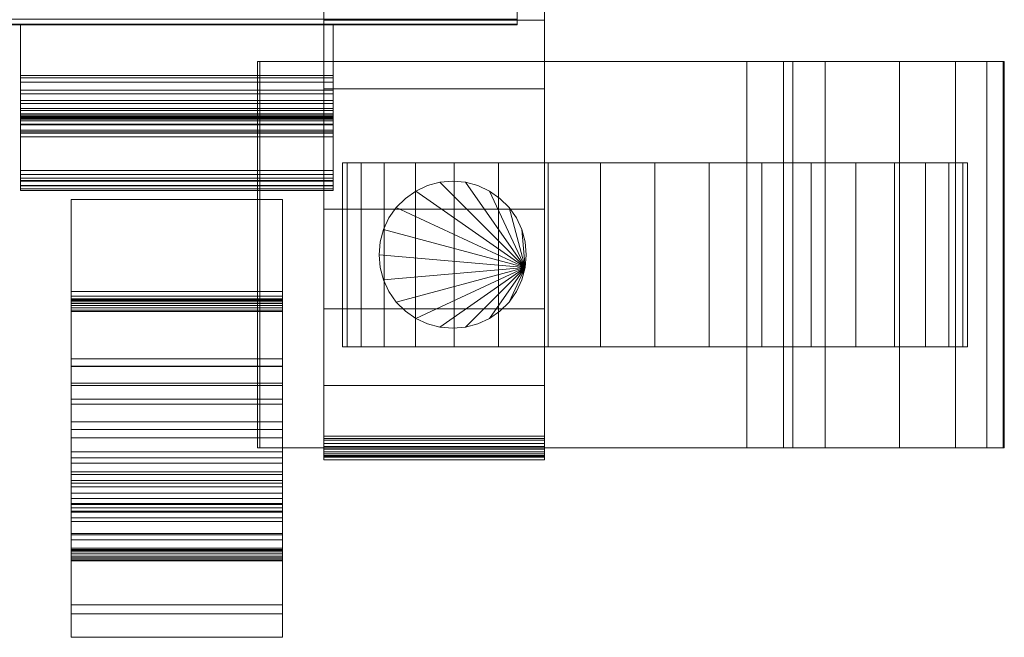
# Model space of a CAD drawing. Units: millimetres. Extents: x 0 to 3007, y -130 to 130.
# Drawn here: x 61 to 168, y -130 to -62 of the extents above; entities that cross this region are included whole.
import ezdxf

# ---------------------------------------------------------------- set-up
doc = ezdxf.new("R2010")
doc.units = ezdxf.units.MM
doc.header["$LTSCALE"] = 5.08
doc.layers.add('ﾚｲｵｽ4型005', color=7, linetype='Continuous')

# ---------------------------------------------------------------- blocks, each defined once
blk = doc.blocks.new('U___4型005_dxf')
at = {"color": 250, "linetype": 'Continuous', "lineweight": 15}
for points in [[(94, -110, 90.525), (94, 62.5, 119), (94, 110, 119.3)], [(94, -110, 90.525), (94, 110, 119.3), (94, 110, 90.525)], [(94, -109.939, 90.18), (94, -110, 90.525), (94, 110, 90.525)], [(94, -109.939, 90.18), (94, 110, 90.525), (94, 109.939, 90.18)], [(94, -109.82, 89.852), (94, -109.939, 90.18), (94, 109.939, 90.18)], [(94, -109.82, 89.852), (94, 109.939, 90.18), (94, 109.82, 89.852)], [(94, -109.645, 89.548), (94, -109.82, 89.852), (94, 109.82, 89.852)], [(94, -109.645, 89.548), (94, 109.82, 89.852), (94, 109.645, 89.548)], [(94, -109.42, 89.28), (94, -109.645, 89.548), (94, 109.645, 89.548)], [(94, -109.42, 89.28), (94, 109.645, 89.548), (94, 109.42, 89.28)], [(94, -109.152, 89.055), (94, -109.42, 89.28), (94, 109.42, 89.28)], [(94, -109.152, 89.055), (94, 109.42, 89.28), (94, 109.152, 89.055)], [(118, 110, 90.525), (118, 62.5, 119), (118, -62.5, 119)], [(118, 110, 90.525), (118, -62.5, 119), (118, -110, 119.3)], [(118, 110, 90.525), (118, -110, 119.3), (118, -110, 90.525)], [(118, 109.939, 90.18), (118, 110, 90.525), (118, -110, 90.525)], [(118, 109.939, 90.18), (118, -110, 90.525), (118, -109.939, 90.18)], [(118, 109.82, 89.852), (118, 109.939, 90.18), (118, -109.939, 90.18)], [(118, 109.82, 89.852), (118, -109.939, 90.18), (118, -109.82, 89.852)], [(118, 109.645, 89.548), (118, 109.82, 89.852), (118, -109.82, 89.852)], [(118, 109.645, 89.548), (118, -109.82, 89.852), (118, -109.645, 89.548)], [(118, 109.42, 89.28), (118, 109.645, 89.548), (118, -109.645, 89.548)], [(118, 109.42, 89.28), (118, -109.645, 89.548), (118, -109.42, 89.28)], [(118, 109.152, 89.055), (118, 109.42, 89.28), (118, -109.42, 89.28)], [(94, -108.848, 88.88), (94, -109.152, 89.055), (94, 109.152, 89.055)], [(94, -108.848, 88.88), (94, 109.152, 89.055), (94, 108.848, 88.88)], [(94, -108.52, 88.761), (94, -108.848, 88.88), (94, 108.848, 88.88)], [(94, -108.52, 88.761), (94, 108.848, 88.88), (94, 108.52, 88.761)], [(94, -108.175, 88.7), (94, -108.52, 88.761), (94, 108.52, 88.761)], [(94, -108.175, 88.7), (94, 108.52, 88.761), (94, 108.175, 88.7)], [(118, 109.152, 89.055), (118, -109.42, 89.28), (118, -109.152, 89.055)], [(118, 108.848, 88.88), (118, 109.152, 89.055), (118, -109.152, 89.055)], [(118, 108.848, 88.88), (118, -109.152, 89.055), (118, -108.848, 88.88)], [(118, 108.52, 88.761), (118, 108.848, 88.88), (118, -108.848, 88.88)], [(118, 108.52, 88.761), (118, -108.848, 88.88), (118, -108.52, 88.761)], [(118, 108.175, 88.7), (118, 108.52, 88.761), (118, -108.52, 88.761)], [(118, 108.175, 88.7), (118, -108.52, 88.761), (118, -108.175, 88.7)], [(94, -108, 88.7), (94, 108, 88.7), (118, 108, 88.7), (118, -108, 88.7)], [(55, -63, 1110), (55, 63, 1110), (115, 63, 1110), (115, -63, 1110)], [(55, -63, 130), (115, -63, 130), (115, 63, 130), (55, 63, 130)], [(94, 62.5, 119), (94, -62.5, 119), (118, -62.5, 119), (118, 62.5, 119)], [(94, -110, 90.525), (94, -62.5, 119), (94, 62.5, 119)], [(115, 63, 1124.102), (115, 62.575, 1126.515), (115, -62.927, 1124.762)], [(115, 63, 1124.102), (115, -62.927, 1124.762), (115, -63, 1122.877)], [(115, 63, 1110), (115, 63, 1124.102), (115, -63, 1122.877)], [(115, 63, 1110), (115, -63, 1122.877), (115, -63, 1110)], [(115, 63, 130), (115, -63, 130), (115, -63, 117.123)], [(115, 63, 115.898), (115, 63, 130), (115, -63, 117.123)], [(115, 63, 115.898), (115, -63, 117.123), (115, -62.927, 115.238)], [(115, 62.575, 113.485), (115, 63, 115.898), (115, -62.927, 115.238)], [(115, 62.575, 1126.515), (115, -62.388, 1127.152), (115, -62.927, 1124.762)], [(115, 62.575, 113.485), (115, -62.927, 115.238), (115, -62.388, 112.848)], [(115, -63, 130), (55, -63, 130), (55, -30, 130), (115, -30, 130)], [(55, -63, 1110), (115, -63, 1110), (115, -30, 1110), (55, -30, 1110)], [(115, -63, 130), (115, -30, 130), (115, -30, 1110), (115, -63, 1110)], [(55, -62.388, 1127.152), (55, -62.927, 1124.762), (115, -62.927, 1124.762), (115, -62.388, 1127.152)], [(55, -62.388, 112.848), (115, -62.388, 112.848), (115, -62.927, 115.238), (55, -62.927, 115.238)], [(55, -62.927, 1124.762), (55, -63, 1122.877), (115, -63, 1122.877), (115, -62.927, 1124.762)], [(55, -62.927, 115.238), (115, -62.927, 115.238), (115, -63, 117.123), (55, -63, 117.123)], [(55, -63, 1122.877), (55, -63, 1110), (115, -63, 1110), (115, -63, 1122.877)], [(55, -63, 117.123), (115, -63, 117.123), (115, -63, 130), (55, -63, 130)], [(55, -63, 130), (115, -63, 130), (115, -63, 1110), (55, -63, 1110)], [(95, -68.5, 947), (95, -63, 947), (61, -63, 947), (61, -68.5, 947)], [(95, -63, 947), (95, -63, 807), (61, -63, 807), (61, -63, 947)], [(95, -63, 807), (95, -68.5, 807), (61, -68.5, 807), (61, -63, 807)], [(61, -68.758, 946.871), (61, -68.5, 947), (61, -63, 947)], [(61, -70.098, 945.746), (61, -68.758, 946.871), (61, -63, 947)], [(61, -71.223, 944.406), (61, -70.098, 945.746), (61, -63, 947)], [(61, -72.098, 942.891), (61, -71.223, 944.406), (61, -63, 947)], [(61, -72.696, 941.246), (61, -72.098, 942.891), (61, -63, 947)], [(61, -73, 939.523), (61, -72.696, 941.246), (61, -63, 947)], [(61, -73, 924.597), (61, -73, 939.523), (61, -63, 947)], [(61, -73.152, 923.735), (61, -73, 924.597), (61, -63, 947)], [(61, -73.451, 922.913), (61, -73.152, 923.735), (61, -63, 947)], [(61, -81, 841.105), (61, -73.451, 922.913), (61, -63, 947)], [(61, -81.011, 840.72), (61, -81, 841.105), (61, -63, 947)], [(61, -80.853, 839.682), (61, -81.011, 840.72), (61, -63, 947)], [(61, -80.517, 838.688), (61, -80.853, 839.682), (61, -63, 947)], [(61, -80.013, 837.766), (61, -80.517, 838.688), (61, -63, 947)], [(61, -79.685, 837.357), (61, -80.013, 837.766), (61, -63, 947)], [(61, -74.645, 831.056), (61, -79.685, 837.357), (61, -63, 947)], [(61, -73.806, 829.521), (61, -74.645, 831.056), (61, -63, 947)], [(61, -73.246, 827.863), (61, -73.806, 829.521), (61, -63, 947)], [(61, -72.982, 826.133), (61, -73.246, 827.863), (61, -63, 947)], [(61, -73, 825.492), (61, -72.982, 826.133), (61, -63, 947)], [(61, -73, 815.352), (61, -73, 825.492), (61, -63, 947)], [(61, -72.832, 813.328), (61, -73, 815.352), (61, -63, 947)], [(61, -72.331, 811.651), (61, -72.832, 813.328), (61, -63, 947)], [(61, -71.547, 810.087), (61, -72.331, 811.651), (61, -63, 947)], [(61, -70.503, 808.683), (61, -71.547, 810.087), (61, -63, 947)], [(61, -69.231, 807.481), (61, -70.503, 808.683), (61, -63, 947)], [(61, -68.5, 807), (61, -69.231, 807.481), (61, -63, 807)], [(61, -63, 807), (61, -69.231, 807.481), (61, -63, 947)], [(94, -62.5, 119), (94, -62.5, 201), (118, -62.5, 201), (118, -62.5, 119)], [(94, -62.5, 201), (94, -69.951, 196.414), (118, -69.951, 196.414), (118, -62.5, 201)], [(94, -83.033, 184.794), (94, -69.951, 196.414), (94, -62.5, 201)], [(94, -93.899, 171.079), (94, -83.033, 184.794), (94, -62.5, 201)], [(94, -102.218, 155.686), (94, -93.899, 171.079), (94, -62.5, 201)], [(94, -107.738, 139.082), (94, -102.218, 155.686), (94, -62.5, 201)], [(94, -110.291, 121.771), (94, -107.738, 139.082), (94, -62.5, 201)], [(94, -109.946, 121.108), (94, -110.291, 121.771), (94, -62.5, 201)], [(94, -110, 119.3), (94, -109.946, 121.108), (94, -62.5, 201)], [(94, -110, 119.3), (94, -62.5, 201), (94, -62.5, 119)], [(94, -110, 90.525), (94, -110, 119.3), (94, -62.5, 119)], [(95, -63, 947), (95, -68.5, 947), (95, -68.758, 946.871)], [(95, -63, 947), (95, -68.758, 946.871), (95, -70.098, 945.746)], [(95, -63, 947), (95, -70.098, 945.746), (95, -71.223, 944.406)], [(95, -63, 947), (95, -71.223, 944.406), (95, -72.098, 942.891)], [(95, -63, 947), (95, -72.098, 942.891), (95, -72.696, 941.246)], [(95, -63, 947), (95, -72.696, 941.246), (95, -73, 939.523)], [(95, -63, 947), (95, -73, 939.523), (95, -73, 924.597)], [(95, -63, 947), (95, -73, 924.597), (95, -73.152, 923.735)], [(95, -63, 947), (95, -73.152, 923.735), (95, -73.451, 922.913)], [(95, -63, 947), (95, -73.451, 922.913), (95, -81, 841.105)], [(95, -63, 947), (95, -81, 841.105), (95, -81.011, 840.72)], [(95, -63, 947), (95, -81.011, 840.72), (95, -80.853, 839.682)], [(95, -63, 947), (95, -80.853, 839.682), (95, -80.517, 838.688)], [(95, -63, 947), (95, -80.517, 838.688), (95, -80.013, 837.766)], [(95, -63, 947), (95, -80.013, 837.766), (95, -79.685, 837.357)], [(95, -63, 947), (95, -79.685, 837.357), (95, -74.645, 831.056)], [(95, -63, 947), (95, -74.645, 831.056), (95, -73.806, 829.521)], [(95, -63, 947), (95, -73.806, 829.521), (95, -73.246, 827.863)], [(95, -63, 947), (95, -73.246, 827.863), (95, -72.982, 826.133)], [(95, -63, 947), (95, -72.982, 826.133), (95, -73, 825.492)], [(95, -63, 947), (95, -73, 825.492), (95, -73, 815.352)], [(95, -63, 947), (95, -73, 815.352), (95, -72.832, 813.328)], [(95, -63, 947), (95, -72.832, 813.328), (95, -72.331, 811.651)], [(95, -63, 947), (95, -72.331, 811.651), (95, -71.547, 810.087)], [(95, -63, 947), (95, -71.547, 810.087), (95, -70.503, 808.683)], [(95, -63, 947), (95, -70.503, 808.683), (95, -69.231, 807.481)], [(95, -63, 807), (95, -63, 947), (95, -69.231, 807.481)], [(95, -63, 807), (95, -69.231, 807.481), (95, -68.5, 807)], [(118, -62.5, 201), (118, -69.951, 196.414), (118, -83.033, 184.794)], [(118, -62.5, 201), (118, -83.033, 184.794), (118, -93.899, 171.079)], [(118, -62.5, 201), (118, -93.899, 171.079), (118, -102.218, 155.686)], [(118, -62.5, 201), (118, -102.218, 155.686), (118, -107.738, 139.082)], [(118, -62.5, 201), (118, -107.738, 139.082), (118, -110.291, 121.771)], [(118, -62.5, 201), (118, -110.291, 121.771), (118, -109.946, 121.108)], [(118, -62.5, 201), (118, -109.946, 121.108), (118, -110, 119.3)], [(118, -62.5, 119), (118, -62.5, 201), (118, -110, 119.3)], [(87.044, -67, 80.224), (86.783, -67, 22.922), (86.783, -109, 22.922), (87.044, -109, 80.224)], [(86.783, -67, 22.922), (140, -67, 23.5), (140, -109, 23.5), (86.783, -109, 22.922)], [(86.783, -67, 22.922), (87.044, -67, 80.224), (140, -67, 23.5)], [(144, -67, 80), (87.044, -67, 80.224), (87.044, -109, 80.224), (144, -109, 80)], [(87.044, -67, 80.224), (144, -67, 80), (145, -67, 75)], [(87.044, -67, 80.224), (145, -67, 75), (148.524, -67, 73.265)], [(87.044, -67, 80.224), (148.524, -67, 73.265), (156.605, -67, 67.218)], [(87.044, -67, 80.224), (156.605, -67, 67.218), (162.693, -67, 59.455)], [(87.044, -67, 80.224), (162.693, -67, 59.455), (166.095, -67, 51.966)], [(87.044, -67, 80.224), (166.095, -67, 51.966), (167.892, -67, 42.946)], [(87.044, -67, 80.224), (167.892, -67, 42.946), (168, -67, 37.194)], [(87.044, -67, 80.224), (168, -67, 37.194), (140, -67, 23.5)], [(140, -67, 23.5), (168, -67, 37.194), (168, -109, 37.194), (140, -109, 23.5)], [(145, -67, 75), (144, -67, 80), (144, -109, 80), (145, -109, 75)], [(148.524, -67, 73.265), (145, -67, 75), (145, -109, 75), (148.524, -109, 73.265)], [(156.605, -67, 67.218), (148.524, -67, 73.265), (148.524, -109, 73.265), (156.605, -109, 67.218)], [(162.693, -67, 59.455), (156.605, -67, 67.218), (156.605, -109, 67.218), (162.693, -109, 59.455)], [(166.095, -67, 51.966), (162.693, -67, 59.455), (162.693, -109, 59.455), (166.095, -109, 51.966)], [(167.892, -67, 42.946), (166.095, -67, 51.966), (166.095, -109, 51.966), (167.892, -109, 42.946)], [(168, -67, 37.194), (167.892, -67, 42.946), (167.892, -109, 42.946), (168, -109, 37.194)], [(95, -68.758, 946.871), (95, -68.5, 947), (61, -68.5, 947), (61, -68.758, 946.871)], [(95, -68.5, 807), (95, -69.231, 807.481), (61, -69.231, 807.481), (61, -68.5, 807)], [(95, -70.098, 945.746), (95, -68.758, 946.871), (61, -68.758, 946.871), (61, -70.098, 945.746)], [(95, -69.231, 807.481), (95, -70.503, 808.683), (61, -70.503, 808.683), (61, -69.231, 807.481)], [(95, -71.223, 944.406), (95, -70.098, 945.746), (61, -70.098, 945.746), (61, -71.223, 944.406)], [(95, -70.503, 808.683), (95, -71.547, 810.087), (61, -71.547, 810.087), (61, -70.503, 808.683)], [(94, -69.951, 196.414), (94, -83.033, 184.794), (118, -83.033, 184.794), (118, -69.951, 196.414)], [(95, -72.098, 942.891), (95, -71.223, 944.406), (61, -71.223, 944.406), (61, -72.098, 942.891)], [(95, -71.547, 810.087), (95, -72.331, 811.651), (61, -72.331, 811.651), (61, -71.547, 810.087)], [(95, -72.696, 941.246), (95, -72.098, 942.891), (61, -72.098, 942.891), (61, -72.696, 941.246)], [(95, -72.331, 811.651), (95, -72.832, 813.328), (61, -72.832, 813.328), (61, -72.331, 811.651)], [(95, -73, 939.523), (95, -72.696, 941.246), (61, -72.696, 941.246), (61, -73, 939.523)], [(95, -72.832, 813.328), (95, -73.034, 815.066), (61, -73.034, 815.066), (61, -72.832, 813.328)], [(61, -72.832, 813.328), (61, -73.034, 815.066), (61, -73, 815.352)], [(95, -73, 825.492), (95, -72.982, 826.133), (61, -72.982, 826.133), (61, -73, 825.492)], [(95, -72.982, 826.133), (95, -73.246, 827.863), (61, -73.246, 827.863), (61, -72.982, 826.133)], [(95, -73.152, 923.735), (95, -73, 924.597), (61, -73, 924.597), (61, -73.152, 923.735)], [(95, -73, 924.597), (95, -73, 925.034), (61, -73, 925.034), (61, -73, 924.597)], [(95, -73, 925.034), (95, -73, 938.648), (61, -73, 938.648), (61, -73, 925.034)], [(95, -73, 938.648), (95, -73, 939.523), (61, -73, 939.523), (61, -73, 938.648)], [(95, -73.034, 815.066), (95, -73, 815.352), (61, -73, 815.352), (61, -73.034, 815.066)], [(95, -73, 815.352), (95, -73, 825.492), (61, -73, 825.492), (61, -73, 815.352)], [(95, -73.451, 922.913), (95, -73.152, 923.735), (61, -73.152, 923.735), (61, -73.451, 922.913)], [(95, -73.246, 827.863), (95, -73.806, 829.521), (61, -73.806, 829.521), (61, -73.246, 827.863)], [(95, -73.889, 922.156), (95, -73.451, 922.913), (61, -73.451, 922.913), (61, -73.889, 922.156)], [(61, -81, 841.105), (61, -73.889, 922.156), (61, -73.451, 922.913)], [(95, -73.806, 829.521), (95, -74.645, 831.056), (61, -74.645, 831.056), (61, -73.806, 829.521)], [(95, -74.451, 921.485), (95, -73.889, 922.156), (61, -73.889, 922.156), (61, -74.451, 921.485)], [(61, -81, 841.105), (61, -74.451, 921.485), (61, -73.889, 922.156)], [(95, -73, 815.352), (95, -73.034, 815.066), (95, -72.832, 813.328)], [(95, -73.451, 922.913), (95, -73.889, 922.156), (95, -81, 841.105)], [(95, -73.889, 922.156), (95, -74.451, 921.485), (95, -81, 841.105)], [(95, -74.79, 921.201), (95, -74.451, 921.485), (61, -74.451, 921.485), (61, -74.79, 921.201)], [(61, -79.934, 916.653), (61, -79.259, 917.458), (61, -74.451, 921.485)], [(61, -80.459, 915.744), (61, -79.934, 916.653), (61, -74.451, 921.485)], [(61, -80.818, 914.758), (61, -80.459, 915.744), (61, -74.451, 921.485)], [(61, -81, 913.724), (61, -80.818, 914.758), (61, -74.451, 921.485)], [(61, -81, 841.105), (61, -81, 913.724), (61, -74.451, 921.485)], [(95, -74.645, 831.056), (95, -75.191, 831.739), (61, -75.191, 831.739), (61, -74.645, 831.056)], [(95, -78.852, 917.799), (95, -74.79, 921.201), (61, -74.79, 921.201), (61, -78.852, 917.799)], [(95, -74.451, 921.485), (95, -79.259, 917.458), (95, -79.934, 916.653)], [(95, -74.451, 921.485), (95, -79.934, 916.653), (95, -80.459, 915.744)], [(95, -74.451, 921.485), (95, -80.459, 915.744), (95, -80.818, 914.758)], [(95, -74.451, 921.485), (95, -80.818, 914.758), (95, -81, 913.724)], [(95, -74.451, 921.485), (95, -81, 913.724), (95, -81, 841.105)], [(95, -75.191, 831.739), (95, -79.685, 837.357), (61, -79.685, 837.357), (61, -75.191, 831.739)], [(163.483464, -78, 26.095962), (98.050451, -78, 20.371315), (96.516536, -78, 26.095962), (96, -78, 32)], [(163.483464, -78, 26.095962), (96, -78, 32), (96.516536, -78, 37.904038), (98.050451, -78, 43.628685)], [(96.516536, -78, 37.904038), (96, -78, 32), (96, -98, 32), (96.516536, -98, 37.904038)], [(96, -78, 32), (96.516536, -78, 26.095962), (96.516536, -98, 26.095962), (96, -98, 32)], [(98.050451, -78, 43.628685), (96.516536, -78, 37.904038), (96.516536, -98, 37.904038), (98.050451, -98, 43.628685)], [(96.516536, -78, 26.095962), (98.050451, -78, 20.371315), (98.050451, -98, 20.371315), (96.516536, -98, 26.095962)], [(163.483464, -78, 26.095962), (103.954489, -78, 10.145221), (100.555136, -78, 15), (98.050451, -78, 20.371315)], [(163.483464, -78, 26.095962), (98.050451, -78, 43.628685), (100.555136, -78, 49), (103.954489, -78, 53.854779)], [(100.555136, -78, 49), (98.050451, -78, 43.628685), (98.050451, -98, 43.628685), (100.555136, -98, 49)], [(98.050451, -78, 20.371315), (100.555136, -78, 15), (100.555136, -98, 15), (98.050451, -98, 20.371315)], [(103.954489, -78, 53.854779), (100.555136, -78, 49), (100.555136, -98, 49), (103.954489, -98, 53.854779)], [(100.555136, -78, 15), (103.954489, -78, 10.145221), (103.954489, -98, 10.145221), (100.555136, -98, 15)], [(163.483464, -78, 26.095962), (113, -78, 2.555136), (108.145221, -78, 5.954489), (103.954489, -78, 10.145221)], [(163.483464, -78, 26.095962), (103.954489, -78, 53.854779), (108.145221, -78, 58.045511), (113, -78, 61.444864)], [(108.145221, -78, 58.045511), (103.954489, -78, 53.854779), (103.954489, -98, 53.854779), (108.145221, -98, 58.045511)], [(103.954489, -78, 10.145221), (108.145221, -78, 5.954489), (108.145221, -98, 5.954489), (103.954489, -98, 10.145221)], [(113, -78, 61.444864), (108.145221, -78, 58.045511), (108.145221, -98, 58.045511), (113, -98, 61.444864)], [(108.145221, -78, 5.954489), (113, -78, 2.555136), (113, -98, 2.555136), (108.145221, -98, 5.954489)], [(163.483464, -78, 26.095962), (124.095962, -78, -1.483464), (118.371315, -78, 0.050451), (113, -78, 2.555136)], [(163.483464, -78, 26.095962), (113, -78, 61.444864), (118.371315, -78, 63.949549), (124.095962, -78, 65.483464)], [(118.371315, -78, 63.949549), (113, -78, 61.444864), (113, -98, 61.444864), (118.371315, -98, 63.949549)], [(113, -78, 2.555136), (118.371315, -78, 0.050451), (118.371315, -98, 0.050451), (113, -98, 2.555136)], [(124.095962, -78, 65.483464), (118.371315, -78, 63.949549), (118.371315, -98, 63.949549), (124.095962, -98, 65.483464)], [(118.371315, -78, 0.050451), (124.095962, -78, -1.483464), (124.095962, -98, -1.483464), (118.371315, -98, 0.050451)], [(163.483464, -78, 26.095962), (135.904038, -78, -1.483464), (130, -78, -2), (124.095962, -78, -1.483464)], [(163.483464, -78, 26.095962), (124.095962, -78, 65.483464), (130, -78, 66), (135.904038, -78, 65.483464)], [(130, -78, 66), (124.095962, -78, 65.483464), (124.095962, -98, 65.483464), (130, -98, 66)], [(124.095962, -78, -1.483464), (130, -78, -2), (130, -98, -2), (124.095962, -98, -1.483464)], [(135.904038, -78, 65.483464), (130, -78, 66), (130, -98, 66), (135.904038, -98, 65.483464)], [(130, -78, -2), (135.904038, -78, -1.483464), (135.904038, -98, -1.483464), (130, -98, -2)], [(163.483464, -78, 26.095962), (147, -78, 2.555136), (141.628685, -78, 0.050451), (135.904038, -78, -1.483464)], [(163.483464, -78, 26.095962), (135.904038, -78, 65.483464), (141.628685, -78, 63.949549), (147, -78, 61.444864)], [(141.628685, -78, 63.949549), (135.904038, -78, 65.483464), (135.904038, -98, 65.483464), (141.628685, -98, 63.949549)], [(135.904038, -78, -1.483464), (141.628685, -78, 0.050451), (141.628685, -98, 0.050451), (135.904038, -98, -1.483464)], [(147, -78, 61.444864), (141.628685, -78, 63.949549), (141.628685, -98, 63.949549), (147, -98, 61.444864)], [(141.628685, -78, 0.050451), (147, -78, 2.555136), (147, -98, 2.555136), (141.628685, -98, 0.050451)], [(163.483464, -78, 26.095962), (156.045511, -78, 10.145221), (151.854779, -78, 5.954489), (147, -78, 2.555136)], [(163.483464, -78, 26.095962), (147, -78, 61.444864), (151.854779, -78, 58.045511), (156.045511, -78, 53.854779)], [(151.854779, -78, 58.045511), (147, -78, 61.444864), (147, -98, 61.444864), (151.854779, -98, 58.045511)], [(147, -78, 2.555136), (151.854779, -78, 5.954489), (151.854779, -98, 5.954489), (147, -98, 2.555136)], [(156.045511, -78, 53.854779), (151.854779, -78, 58.045511), (151.854779, -98, 58.045511), (156.045511, -98, 53.854779)], [(151.854779, -78, 5.954489), (156.045511, -78, 10.145221), (156.045511, -98, 10.145221), (151.854779, -98, 5.954489)], [(163.483464, -78, 26.095962), (161.949549, -78, 20.371315), (159.444864, -78, 15), (156.045511, -78, 10.145221)], [(163.483464, -78, 26.095962), (156.045511, -78, 53.854779), (159.444864, -78, 49), (161.949549, -78, 43.628685)], [(159.444864, -78, 49), (156.045511, -78, 53.854779), (156.045511, -98, 53.854779), (159.444864, -98, 49)], [(156.045511, -78, 10.145221), (159.444864, -78, 15), (159.444864, -98, 15), (156.045511, -98, 10.145221)], [(161.949549, -78, 43.628685), (159.444864, -78, 49), (159.444864, -98, 49), (161.949549, -98, 43.628685)], [(159.444864, -78, 15), (161.949549, -78, 20.371315), (161.949549, -98, 20.371315), (159.444864, -98, 15)], [(163.483464, -78, 26.095962), (161.949549, -78, 43.628685), (163.483464, -78, 37.904038), (164, -78, 32)], [(163.483464, -78, 37.904038), (161.949549, -78, 43.628685), (161.949549, -98, 43.628685), (163.483464, -98, 37.904038)], [(161.949549, -78, 20.371315), (163.483464, -78, 26.095962), (163.483464, -98, 26.095962), (161.949549, -98, 20.371315)], [(163.483464, -78, 26.095962), (164, -78, 32), (164, -98, 32), (163.483464, -98, 26.095962)], [(164, -78, 32), (163.483464, -78, 37.904038), (163.483464, -98, 37.904038), (164, -98, 32)], [(95, -79.259, 917.458), (95, -78.852, 917.799), (61, -78.852, 917.799), (61, -79.259, 917.458)], [(95, -79.934, 916.653), (95, -79.259, 917.458), (61, -79.259, 917.458), (61, -79.934, 916.653)], [(95, -79.685, 837.357), (95, -80.013, 837.766), (61, -80.013, 837.766), (61, -79.685, 837.357)], [(95, -80.459, 915.744), (95, -79.934, 916.653), (61, -79.934, 916.653), (61, -80.459, 915.744)], [(95, -80.013, 837.766), (95, -80.517, 838.688), (61, -80.517, 838.688), (61, -80.013, 837.766)], [(115.878462, -89.389185, 80), (104, -81.071797, 80), (105.263839, -80.482459, 80), (106.610815, -80.121538, 80)], [(115.878462, -89.389185, 90), (106.610815, -80.121538, 90), (105.263839, -80.482459, 90), (104, -81.071797, 90)], [(106.610815, -80.121538, 80), (105.263839, -80.482459, 80), (105.263839, -80.482459, 90), (106.610815, -80.121538, 90)], [(115.878462, -89.389185, 80), (106.610815, -80.121538, 80), (108, -80, 80), (109.389185, -80.121538, 80)], [(115.878462, -89.389185, 90), (109.389185, -80.121538, 90), (108, -80, 90), (106.610815, -80.121538, 90)], [(108, -80, 80), (106.610815, -80.121538, 80), (106.610815, -80.121538, 90), (108, -80, 90)], [(109.389185, -80.121538, 80), (108, -80, 80), (108, -80, 90), (109.389185, -80.121538, 90)], [(115.878462, -89.389185, 80), (109.389185, -80.121538, 80), (110.736161, -80.482459, 80), (112, -81.071797, 80)], [(115.878462, -89.389185, 90), (112, -81.071797, 90), (110.736161, -80.482459, 90), (109.389185, -80.121538, 90)], [(110.736161, -80.482459, 80), (109.389185, -80.121538, 80), (109.389185, -80.121538, 90), (110.736161, -80.482459, 90)], [(95, -80.818, 914.758), (95, -80.459, 915.744), (61, -80.459, 915.744), (61, -80.818, 914.758)], [(95, -80.517, 838.688), (95, -80.853, 839.682), (61, -80.853, 839.682), (61, -80.517, 838.688)], [(95, -81, 913.724), (95, -80.818, 914.758), (61, -80.818, 914.758), (61, -81, 913.724)], [(95, -80.853, 839.682), (95, -81.011, 840.72), (61, -81.011, 840.72), (61, -80.853, 839.682)], [(95, -81, 841.105), (95, -81, 913.199), (61, -81, 913.199), (61, -81, 841.105)], [(95, -81, 913.199), (95, -81, 913.724), (61, -81, 913.724), (61, -81, 913.199)], [(95, -81.011, 840.72), (95, -81, 841.105), (61, -81, 841.105), (61, -81.011, 840.72)], [(115.878462, -89.389185, 80), (101.871644, -82.857699, 80), (102.857699, -81.871644, 80), (104, -81.071797, 80)], [(115.878462, -89.389185, 90), (104, -81.071797, 90), (102.857699, -81.871644, 90), (101.871644, -82.857699, 90)], [(104, -81.071797, 80), (102.857699, -81.871644, 80), (102.857699, -81.871644, 90), (104, -81.071797, 90)], [(105.263839, -80.482459, 80), (104, -81.071797, 80), (104, -81.071797, 90), (105.263839, -80.482459, 90)], [(112, -81.071797, 80), (110.736161, -80.482459, 80), (110.736161, -80.482459, 90), (112, -81.071797, 90)], [(115.878462, -89.389185, 80), (112, -81.071797, 80), (113.142301, -81.871644, 80), (114.128356, -82.857699, 80)], [(115.878462, -89.389185, 90), (114.128356, -82.857699, 90), (113.142301, -81.871644, 90), (112, -81.071797, 90)], [(113.142301, -81.871644, 80), (112, -81.071797, 80), (112, -81.071797, 90), (113.142301, -81.871644, 90)], [(89.5, -100.164, 912.366), (89.5, -82, 913), (66.5, -82, 913), (66.5, -100.164, 912.366)], [(89.5, -82, 913), (89.5, -82, 887), (66.5, -82, 887), (66.5, -82, 913)], [(89.5, -82, 887), (89.5, -119.91, 888.324), (66.5, -119.91, 888.324), (66.5, -82, 887)], [(66.5, -126.064, 906.252), (66.5, -100.164, 912.366), (66.5, -82, 913)], [(66.5, -121.301, 889.415), (66.5, -126.064, 906.252), (66.5, -82, 913)], [(66.5, -121.244, 889.235), (66.5, -121.301, 889.415), (66.5, -82, 913)], [(66.5, -121.12, 889.003), (66.5, -121.244, 889.235), (66.5, -82, 913)], [(66.5, -120.959, 888.796), (66.5, -121.12, 889.003), (66.5, -82, 913)], [(66.5, -120.764, 888.62), (66.5, -120.959, 888.796), (66.5, -82, 913)], [(66.5, -120.541, 888.481), (66.5, -120.764, 888.62), (66.5, -82, 913)], [(66.5, -120.298, 888.383), (66.5, -120.541, 888.481), (66.5, -82, 913)], [(66.5, -120.041, 888.328), (66.5, -120.298, 888.383), (66.5, -82, 913)], [(66.5, -119.91, 888.324), (66.5, -120.041, 888.328), (66.5, -82, 913)], [(66.5, -82, 887), (66.5, -119.91, 888.324), (66.5, -82, 913)], [(89.5, -82, 913), (89.5, -100.164, 912.366), (89.5, -126.064, 906.252)], [(89.5, -82, 913), (89.5, -126.064, 906.252), (89.5, -121.301, 889.415)], [(89.5, -82, 913), (89.5, -121.301, 889.415), (89.5, -121.244, 889.235)], [(89.5, -82, 913), (89.5, -121.244, 889.235), (89.5, -121.12, 889.003)], [(89.5, -82, 913), (89.5, -121.12, 889.003), (89.5, -120.959, 888.796)], [(89.5, -82, 913), (89.5, -120.959, 888.796), (89.5, -120.764, 888.62)], [(89.5, -82, 913), (89.5, -120.764, 888.62), (89.5, -120.541, 888.481)], [(89.5, -82, 913), (89.5, -120.541, 888.481), (89.5, -120.298, 888.383)], [(89.5, -82, 913), (89.5, -120.298, 888.383), (89.5, -120.041, 888.328)], [(89.5, -82, 913), (89.5, -120.041, 888.328), (89.5, -119.91, 888.324)], [(89.5, -82, 887), (89.5, -82, 913), (89.5, -119.91, 888.324)], [(102.857699, -81.871644, 80), (101.871644, -82.857699, 80), (101.871644, -82.857699, 90), (102.857699, -81.871644, 90)], [(114.128356, -82.857699, 80), (113.142301, -81.871644, 80), (113.142301, -81.871644, 90), (114.128356, -82.857699, 90)], [(94, -83.033, 184.794), (94, -93.899, 171.079), (118, -93.899, 171.079), (118, -83.033, 184.794)], [(115.878462, -89.389185, 80), (100.482459, -85.263839, 80), (101.071797, -84, 80), (101.871644, -82.857699, 80)], [(115.878462, -89.389185, 90), (101.871644, -82.857699, 90), (101.071797, -84, 90), (100.482459, -85.263839, 90)], [(101.871644, -82.857699, 80), (101.071797, -84, 80), (101.071797, -84, 90), (101.871644, -82.857699, 90)], [(115.878462, -89.389185, 80), (114.128356, -82.857699, 80), (114.928203, -84, 80), (115.517541, -85.263839, 80)], [(115.878462, -89.389185, 90), (115.517541, -85.263839, 90), (114.928203, -84, 90), (114.128356, -82.857699, 90)], [(114.928203, -84, 80), (114.128356, -82.857699, 80), (114.128356, -82.857699, 90), (114.928203, -84, 90)], [(101.071797, -84, 80), (100.482459, -85.263839, 80), (100.482459, -85.263839, 90), (101.071797, -84, 90)], [(115.517541, -85.263839, 80), (114.928203, -84, 80), (114.928203, -84, 90), (115.517541, -85.263839, 90)], [(115.878462, -89.389185, 80), (100, -88, 80), (100.121538, -86.610815, 80), (100.482459, -85.263839, 80)], [(115.878462, -89.389185, 90), (100.482459, -85.263839, 90), (100.121538, -86.610815, 90), (100, -88, 90)], [(100.482459, -85.263839, 80), (100.121538, -86.610815, 80), (100.121538, -86.610815, 90), (100.482459, -85.263839, 90)], [(115.878462, -89.389185, 80), (115.517541, -85.263839, 80), (115.878462, -86.610815, 80), (116, -88, 80)], [(115.878462, -89.389185, 90), (116, -88, 90), (115.878462, -86.610815, 90), (115.517541, -85.263839, 90)], [(115.878462, -86.610815, 80), (115.517541, -85.263839, 80), (115.517541, -85.263839, 90), (115.878462, -86.610815, 90)], [(100.121538, -86.610815, 80), (100, -88, 80), (100, -88, 90), (100.121538, -86.610815, 90)], [(116, -88, 80), (115.878462, -86.610815, 80), (115.878462, -86.610815, 90), (116, -88, 90)], [(115.878462, -89.389185, 80), (100.482459, -90.736161, 80), (100.121538, -89.389185, 80), (100, -88, 80)], [(115.878462, -89.389185, 90), (100, -88, 90), (100.121538, -89.389185, 90), (100.482459, -90.736161, 90)], [(100, -88, 80), (100.121538, -89.389185, 80), (100.121538, -89.389185, 90), (100, -88, 90)], [(115.878462, -89.389185, 80), (116, -88, 80), (116, -88, 90), (115.878462, -89.389185, 90)], [(100.121538, -89.389185, 80), (100.482459, -90.736161, 80), (100.482459, -90.736161, 90), (100.121538, -89.389185, 90)], [(115.878462, -89.389185, 80), (101.871644, -93.142301, 80), (101.071797, -92, 80), (100.482459, -90.736161, 80)], [(115.878462, -89.389185, 90), (100.482459, -90.736161, 90), (101.071797, -92, 90), (101.871644, -93.142301, 90)], [(115.878462, -89.389185, 80), (104, -94.928203, 80), (102.857699, -94.128356, 80), (101.871644, -93.142301, 80)], [(115.878462, -89.389185, 90), (101.871644, -93.142301, 90), (102.857699, -94.128356, 90), (104, -94.928203, 90)], [(115.878462, -89.389185, 80), (106.610815, -95.878462, 80), (105.263839, -95.517541, 80), (104, -94.928203, 80)], [(115.878462, -89.389185, 90), (104, -94.928203, 90), (105.263839, -95.517541, 90), (106.610815, -95.878462, 90)], [(115.878462, -89.389185, 80), (109.389185, -95.878462, 80), (108, -96, 80), (106.610815, -95.878462, 80)], [(115.878462, -89.389185, 90), (106.610815, -95.878462, 90), (108, -96, 90), (109.389185, -95.878462, 90)], [(115.878462, -89.389185, 80), (112, -94.928203, 80), (110.736161, -95.517541, 80), (109.389185, -95.878462, 80)], [(115.878462, -89.389185, 90), (109.389185, -95.878462, 90), (110.736161, -95.517541, 90), (112, -94.928203, 90)], [(115.878462, -89.389185, 80), (114.128356, -93.142301, 80), (113.142301, -94.128356, 80), (112, -94.928203, 80)], [(115.878462, -89.389185, 90), (112, -94.928203, 90), (113.142301, -94.128356, 90), (114.128356, -93.142301, 90)], [(115.878462, -89.389185, 80), (115.517541, -90.736161, 80), (114.928203, -92, 80), (114.128356, -93.142301, 80)], [(115.878462, -89.389185, 90), (114.128356, -93.142301, 90), (114.928203, -92, 90), (115.517541, -90.736161, 90)], [(115.517541, -90.736161, 80), (115.878462, -89.389185, 80), (115.878462, -89.389185, 90), (115.517541, -90.736161, 90)], [(100.482459, -90.736161, 80), (101.071797, -92, 80), (101.071797, -92, 90), (100.482459, -90.736161, 90)], [(114.928203, -92, 80), (115.517541, -90.736161, 80), (115.517541, -90.736161, 90), (114.928203, -92, 90)], [(89.5, -92.793, 1014.068), (89.5, -92, 1005), (66.5, -92, 1005), (66.5, -92.793, 1014.068)], [(89.5, -92, 1005), (89.5, -92.498, 1005.044), (66.5, -92.498, 1005.044), (66.5, -92, 1005)], [(66.5, -92, 1005), (66.5, -99.318, 1005.64), (66.5, -92.793, 1014.068)], [(89.5, -92, 1005), (89.5, -92.793, 1014.068), (89.5, -99.318, 1005.64)], [(101.071797, -92, 80), (101.871644, -93.142301, 80), (101.871644, -93.142301, 90), (101.071797, -92, 90)], [(114.128356, -93.142301, 80), (114.928203, -92, 80), (114.928203, -92, 90), (114.128356, -93.142301, 90)], [(89.5, -92.498, 1005.044), (89.5, -99.318, 1005.64), (66.5, -99.318, 1005.64), (66.5, -92.498, 1005.044)], [(89.5, -92.805, 1014.199), (89.5, -92.793, 1014.068), (66.5, -92.793, 1014.068), (66.5, -92.805, 1014.199)], [(66.5, -115.997, 1014.411), (66.5, -92.805, 1014.199), (66.5, -92.793, 1014.068)], [(66.5, -118.447, 1009.895), (66.5, -115.997, 1014.411), (66.5, -92.793, 1014.068)], [(66.5, -100.111, 1005.729), (66.5, -118.447, 1009.895), (66.5, -92.793, 1014.068)], [(66.5, -99.318, 1005.64), (66.5, -100.111, 1005.729), (66.5, -92.793, 1014.068)], [(89.5, -92.873, 1014.453), (89.5, -92.805, 1014.199), (66.5, -92.805, 1014.199), (66.5, -92.873, 1014.453)], [(66.5, -115.997, 1014.411), (66.5, -92.873, 1014.453), (66.5, -92.805, 1014.199)], [(89.5, -92.984, 1014.691), (89.5, -92.873, 1014.453), (66.5, -92.873, 1014.453), (66.5, -92.984, 1014.691)], [(66.5, -115.873, 1014.738), (66.5, -92.984, 1014.691), (66.5, -92.873, 1014.453)], [(66.5, -115.997, 1014.411), (66.5, -115.873, 1014.738), (66.5, -92.873, 1014.453)], [(89.5, -93.134, 1014.906), (89.5, -92.984, 1014.691), (66.5, -92.984, 1014.691), (66.5, -93.134, 1014.906)], [(66.5, -115.873, 1014.738), (66.5, -93.134, 1014.906), (66.5, -92.984, 1014.691)], [(89.5, -93.32, 1015.091), (89.5, -93.134, 1014.906), (66.5, -93.134, 1014.906), (66.5, -93.32, 1015.091)], [(66.5, -115.516, 1015.341), (66.5, -93.32, 1015.091), (66.5, -93.134, 1014.906)], [(66.5, -115.873, 1014.738), (66.5, -115.516, 1015.341), (66.5, -93.134, 1014.906)], [(89.5, -92.793, 1014.068), (89.5, -92.805, 1014.199), (89.5, -115.997, 1014.411)], [(89.5, -92.793, 1014.068), (89.5, -115.997, 1014.411), (89.5, -118.447, 1009.895)], [(89.5, -92.793, 1014.068), (89.5, -118.447, 1009.895), (89.5, -100.111, 1005.729)], [(89.5, -92.793, 1014.068), (89.5, -100.111, 1005.729), (89.5, -99.318, 1005.64)], [(89.5, -92.805, 1014.199), (89.5, -92.873, 1014.453), (89.5, -115.997, 1014.411)], [(89.5, -92.873, 1014.453), (89.5, -92.984, 1014.691), (89.5, -115.873, 1014.738)], [(89.5, -92.873, 1014.453), (89.5, -115.873, 1014.738), (89.5, -115.997, 1014.411)], [(89.5, -92.984, 1014.691), (89.5, -93.134, 1014.906), (89.5, -115.873, 1014.738)], [(89.5, -93.134, 1014.906), (89.5, -93.32, 1015.091), (89.5, -115.516, 1015.341)], [(89.5, -93.134, 1014.906), (89.5, -115.516, 1015.341), (89.5, -115.873, 1014.738)], [(101.871644, -93.142301, 80), (102.857699, -94.128356, 80), (102.857699, -94.128356, 90), (101.871644, -93.142301, 90)], [(113.142301, -94.128356, 80), (114.128356, -93.142301, 80), (114.128356, -93.142301, 90), (113.142301, -94.128356, 90)], [(89.5, -93.535, 1015.242), (89.5, -93.32, 1015.091), (66.5, -93.32, 1015.091), (66.5, -93.535, 1015.242)], [(66.5, -115.516, 1015.341), (66.5, -93.535, 1015.242), (66.5, -93.32, 1015.091)], [(89.5, -93.773, 1015.353), (89.5, -93.535, 1015.242), (66.5, -93.535, 1015.242), (66.5, -93.773, 1015.353)], [(66.5, -115.516, 1015.341), (66.5, -93.773, 1015.353), (66.5, -93.535, 1015.242)], [(89.5, -94.026, 1015.421), (89.5, -93.773, 1015.353), (66.5, -93.773, 1015.353), (66.5, -94.026, 1015.421)], [(66.5, -115.06, 1015.872), (66.5, -94.026, 1015.421), (66.5, -93.773, 1015.353)], [(66.5, -115.516, 1015.341), (66.5, -115.06, 1015.872), (66.5, -93.773, 1015.353)], [(89.5, -94.157, 1015.432), (89.5, -94.026, 1015.421), (66.5, -94.026, 1015.421), (66.5, -94.157, 1015.432)], [(66.5, -115.06, 1015.872), (66.5, -94.157, 1015.432), (66.5, -94.026, 1015.421)], [(89.5, -111.905, 1016.985), (89.5, -94.157, 1015.432), (66.5, -94.157, 1015.432), (66.5, -111.905, 1016.985)], [(66.5, -115.06, 1015.872), (66.5, -111.905, 1016.985), (66.5, -94.157, 1015.432)], [(89.5, -93.32, 1015.091), (89.5, -93.535, 1015.242), (89.5, -115.516, 1015.341)], [(89.5, -93.535, 1015.242), (89.5, -93.773, 1015.353), (89.5, -115.516, 1015.341)], [(89.5, -93.773, 1015.353), (89.5, -94.026, 1015.421), (89.5, -115.06, 1015.872)], [(89.5, -93.773, 1015.353), (89.5, -115.06, 1015.872), (89.5, -115.516, 1015.341)], [(89.5, -94.026, 1015.421), (89.5, -94.157, 1015.432), (89.5, -115.06, 1015.872)], [(89.5, -94.157, 1015.432), (89.5, -111.905, 1016.985), (89.5, -115.06, 1015.872)], [(94, -93.899, 171.079), (94, -102.218, 155.686), (118, -102.218, 155.686), (118, -93.899, 171.079)], [(102.857699, -94.128356, 80), (104, -94.928203, 80), (104, -94.928203, 90), (102.857699, -94.128356, 90)], [(112, -94.928203, 80), (113.142301, -94.128356, 80), (113.142301, -94.128356, 90), (112, -94.928203, 90)], [(104, -94.928203, 80), (105.263839, -95.517541, 80), (105.263839, -95.517541, 90), (104, -94.928203, 90)], [(110.736161, -95.517541, 80), (112, -94.928203, 80), (112, -94.928203, 90), (110.736161, -95.517541, 90)], [(105.263839, -95.517541, 80), (106.610815, -95.878462, 80), (106.610815, -95.878462, 90), (105.263839, -95.517541, 90)], [(106.610815, -95.878462, 80), (108, -96, 80), (108, -96, 90), (106.610815, -95.878462, 90)], [(108, -96, 80), (109.389185, -95.878462, 80), (109.389185, -95.878462, 90), (108, -96, 90)], [(109.389185, -95.878462, 80), (110.736161, -95.517541, 80), (110.736161, -95.517541, 90), (109.389185, -95.878462, 90)], [(163.483464, -98, 26.095962), (98.050451, -98, 43.628685), (96.516536, -98, 37.904038), (96, -98, 32)], [(163.483464, -98, 26.095962), (96, -98, 32), (96.516536, -98, 26.095962), (98.050451, -98, 20.371315)], [(163.483464, -98, 26.095962), (103.954489, -98, 53.854779), (100.555136, -98, 49), (98.050451, -98, 43.628685)], [(163.483464, -98, 26.095962), (98.050451, -98, 20.371315), (100.555136, -98, 15), (103.954489, -98, 10.145221)], [(163.483464, -98, 26.095962), (113, -98, 61.444864), (108.145221, -98, 58.045511), (103.954489, -98, 53.854779)], [(163.483464, -98, 26.095962), (103.954489, -98, 10.145221), (108.145221, -98, 5.954489), (113, -98, 2.555136)], [(163.483464, -98, 26.095962), (124.095962, -98, 65.483464), (118.371315, -98, 63.949549), (113, -98, 61.444864)], [(163.483464, -98, 26.095962), (113, -98, 2.555136), (118.371315, -98, 0.050451), (124.095962, -98, -1.483464)], [(163.483464, -98, 26.095962), (135.904038, -98, 65.483464), (130, -98, 66), (124.095962, -98, 65.483464)], [(163.483464, -98, 26.095962), (124.095962, -98, -1.483464), (130, -98, -2), (135.904038, -98, -1.483464)], [(163.483464, -98, 26.095962), (147, -98, 61.444864), (141.628685, -98, 63.949549), (135.904038, -98, 65.483464)], [(163.483464, -98, 26.095962), (135.904038, -98, -1.483464), (141.628685, -98, 0.050451), (147, -98, 2.555136)], [(163.483464, -98, 26.095962), (156.045511, -98, 53.854779), (151.854779, -98, 58.045511), (147, -98, 61.444864)], [(163.483464, -98, 26.095962), (147, -98, 2.555136), (151.854779, -98, 5.954489), (156.045511, -98, 10.145221)], [(163.483464, -98, 26.095962), (161.949549, -98, 43.628685), (159.444864, -98, 49), (156.045511, -98, 53.854779)], [(163.483464, -98, 26.095962), (156.045511, -98, 10.145221), (159.444864, -98, 15), (161.949549, -98, 20.371315)], [(163.483464, -98, 26.095962), (164, -98, 32), (163.483464, -98, 37.904038), (161.949549, -98, 43.628685)], [(89.5, -99.318, 1005.64), (89.5, -100.111, 1005.729), (66.5, -100.111, 1005.729), (66.5, -99.318, 1005.64)], [(89.5, -100.111, 1005.729), (89.5, -102.207, 1005.59), (66.5, -102.207, 1005.59), (66.5, -100.111, 1005.729)], [(66.5, -118.447, 1009.895), (66.5, -100.111, 1005.729), (66.5, -102.207, 1005.59)], [(89.5, -101.966, 912.466), (89.5, -100.164, 912.366), (66.5, -100.164, 912.366), (66.5, -101.966, 912.466)], [(66.5, -126.064, 906.252), (66.5, -101.966, 912.466), (66.5, -100.164, 912.366)], [(89.5, -102.207, 1005.59), (89.5, -100.111, 1005.729), (89.5, -118.447, 1009.895)], [(89.5, -100.164, 912.366), (89.5, -101.966, 912.466), (89.5, -126.064, 906.252)], [(89.5, -103.697, 912.72), (89.5, -101.966, 912.466), (66.5, -101.966, 912.466), (66.5, -103.697, 912.72)], [(66.5, -126.064, 906.252), (66.5, -103.697, 912.72), (66.5, -101.966, 912.466)], [(89.5, -102.207, 1005.59), (89.5, -104.246, 1005.089), (66.5, -104.246, 1005.089), (66.5, -102.207, 1005.59)], [(66.5, -118.447, 1009.895), (66.5, -102.207, 1005.59), (66.5, -104.246, 1005.089)], [(89.5, -101.966, 912.466), (89.5, -103.697, 912.72), (89.5, -126.064, 906.252)], [(89.5, -104.246, 1005.089), (89.5, -102.207, 1005.59), (89.5, -118.447, 1009.895)], [(94, -102.218, 155.686), (94, -107.738, 139.082), (118, -107.738, 139.082), (118, -102.218, 155.686)], [(89.5, -107.019, 913.822), (89.5, -103.697, 912.72), (66.5, -103.697, 912.72), (66.5, -107.019, 913.822)], [(66.5, -126.064, 906.252), (66.5, -107.019, 913.822), (66.5, -103.697, 912.72)], [(89.5, -103.697, 912.72), (89.5, -107.019, 913.822), (89.5, -126.064, 906.252)], [(89.5, -104.246, 1005.089), (89.5, -106.167, 1004.242), (66.5, -106.167, 1004.242), (66.5, -104.246, 1005.089)], [(66.5, -118.447, 1009.895), (66.5, -104.246, 1005.089), (66.5, -106.167, 1004.242)], [(89.5, -106.167, 1004.242), (89.5, -104.246, 1005.089), (89.5, -118.447, 1009.895)], [(89.5, -106.167, 1004.242), (89.5, -107.912, 1003.074), (66.5, -107.912, 1003.074), (66.5, -106.167, 1004.242)], [(66.5, -118.447, 1009.895), (66.5, -106.167, 1004.242), (66.5, -107.912, 1003.074)], [(89.5, -110.098, 915.484), (89.5, -107.019, 913.822), (66.5, -107.019, 913.822), (66.5, -110.098, 915.484)], [(66.5, -126.064, 906.252), (66.5, -110.098, 915.484), (66.5, -107.019, 913.822)], [(89.5, -107.912, 1003.074), (89.5, -106.167, 1004.242), (89.5, -118.447, 1009.895)], [(89.5, -107.019, 913.822), (89.5, -110.098, 915.484), (89.5, -126.064, 906.252)], [(89.5, -107.912, 1003.074), (89.5, -109.427, 1001.62), (66.5, -109.427, 1001.62), (66.5, -107.912, 1003.074)], [(66.5, -118.447, 1009.895), (66.5, -107.912, 1003.074), (66.5, -109.427, 1001.62)], [(89.5, -109.427, 1001.62), (89.5, -107.912, 1003.074), (89.5, -118.447, 1009.895)], [(94, -107.738, 139.082), (94, -110.291, 121.771), (118, -110.291, 121.771), (118, -107.738, 139.082)], [(94, -108.175, 88.7), (94, -108, 88.7), (118, -108, 88.7), (118, -108.175, 88.7)], [(86.783, -109, 22.922), (140, -109, 23.5), (87.044, -109, 80.224)], [(145, -109, 75), (144, -109, 80), (87.044, -109, 80.224)], [(148.524, -109, 73.265), (145, -109, 75), (87.044, -109, 80.224)], [(156.605, -109, 67.218), (148.524, -109, 73.265), (87.044, -109, 80.224)], [(162.693, -109, 59.455), (156.605, -109, 67.218), (87.044, -109, 80.224)], [(166.095, -109, 51.966), (162.693, -109, 59.455), (87.044, -109, 80.224)], [(167.892, -109, 42.946), (166.095, -109, 51.966), (87.044, -109, 80.224)], [(168, -109, 37.194), (167.892, -109, 42.946), (87.044, -109, 80.224)], [(140, -109, 23.5), (168, -109, 37.194), (87.044, -109, 80.224)], [(94, -108.52, 88.761), (94, -108.175, 88.7), (118, -108.175, 88.7), (118, -108.52, 88.761)], [(94, -108.848, 88.88), (94, -108.52, 88.761), (118, -108.52, 88.761), (118, -108.848, 88.88)], [(94, -109.152, 89.055), (94, -108.848, 88.88), (118, -108.848, 88.88), (118, -109.152, 89.055)], [(94, -109.42, 89.28), (94, -109.152, 89.055), (118, -109.152, 89.055), (118, -109.42, 89.28)], [(89.5, -109.427, 1001.62), (89.5, -110.667, 999.926), (66.5, -110.667, 999.926), (66.5, -109.427, 1001.62)], [(66.5, -118.447, 1009.895), (66.5, -109.427, 1001.62), (66.5, -110.667, 999.926)], [(89.5, -112.843, 917.656), (89.5, -110.098, 915.484), (66.5, -110.098, 915.484), (66.5, -112.843, 917.656)], [(66.5, -126.064, 906.252), (66.5, -112.843, 917.656), (66.5, -110.098, 915.484)], [(89.5, -110.667, 999.926), (89.5, -109.427, 1001.62), (89.5, -118.447, 1009.895)], [(89.5, -110.098, 915.484), (89.5, -112.843, 917.656), (89.5, -126.064, 906.252)], [(94, -109.645, 89.548), (94, -109.42, 89.28), (118, -109.42, 89.28), (118, -109.645, 89.548)], [(94, -109.82, 89.852), (94, -109.645, 89.548), (118, -109.645, 89.548), (118, -109.82, 89.852)], [(94, -109.939, 90.18), (94, -109.82, 89.852), (118, -109.82, 89.852), (118, -109.939, 90.18)], [(94, -110, 90.525), (94, -109.939, 90.18), (118, -109.939, 90.18), (118, -110, 90.525)], [(94, -110.291, 121.771), (94, -109.946, 121.108), (118, -109.946, 121.108), (118, -110.291, 121.771)], [(94, -109.946, 121.108), (94, -110, 119.3), (118, -110, 119.3), (118, -109.946, 121.108)], [(94, -110, 119.3), (94, -110, 90.7), (118, -110, 90.7), (118, -110, 119.3)], [(94, -110, 90.7), (94, -110, 90.525), (118, -110, 90.525), (118, -110, 90.7)], [(89.5, -110.667, 999.926), (89.5, -111.594, 998.042), (66.5, -111.594, 998.042), (66.5, -110.667, 999.926)], [(66.5, -118.447, 1009.895), (66.5, -110.667, 999.926), (66.5, -111.594, 998.042)], [(89.5, -111.594, 998.042), (89.5, -110.667, 999.926), (89.5, -118.447, 1009.895)], [(89.5, -111.594, 998.042), (89.5, -111.887, 997.034), (66.5, -111.887, 997.034), (66.5, -111.594, 998.042)], [(66.5, -118.447, 1009.895), (66.5, -111.594, 998.042), (66.5, -111.887, 997.034)], [(89.5, -111.887, 997.034), (89.5, -116.604, 980.692), (66.5, -116.604, 980.692), (66.5, -111.887, 997.034)], [(66.5, -118.447, 1009.895), (66.5, -111.887, 997.034), (66.5, -116.604, 980.692)], [(89.5, -112.558, 1017.004), (89.5, -111.905, 1016.985), (66.5, -111.905, 1016.985), (66.5, -112.558, 1017.004)], [(66.5, -113.248, 1016.89), (66.5, -112.558, 1017.004), (66.5, -111.905, 1016.985)], [(66.5, -113.909, 1016.658), (66.5, -113.248, 1016.89), (66.5, -111.905, 1016.985)], [(66.5, -114.519, 1016.315), (66.5, -113.909, 1016.658), (66.5, -111.905, 1016.985)], [(66.5, -115.06, 1015.872), (66.5, -114.519, 1016.315), (66.5, -111.905, 1016.985)], [(89.5, -111.887, 997.034), (89.5, -111.594, 998.042), (89.5, -118.447, 1009.895)], [(89.5, -116.604, 980.692), (89.5, -111.887, 997.034), (89.5, -118.447, 1009.895)], [(89.5, -111.905, 1016.985), (89.5, -112.558, 1017.004), (89.5, -113.248, 1016.89)], [(89.5, -111.905, 1016.985), (89.5, -113.248, 1016.89), (89.5, -113.909, 1016.658)], [(89.5, -111.905, 1016.985), (89.5, -113.909, 1016.658), (89.5, -114.519, 1016.315)], [(89.5, -111.905, 1016.985), (89.5, -114.519, 1016.315), (89.5, -115.06, 1015.872)], [(89.5, -113.248, 1016.89), (89.5, -112.558, 1017.004), (66.5, -112.558, 1017.004), (66.5, -113.248, 1016.89)], [(89.5, -115.168, 920.271), (89.5, -112.843, 917.656), (66.5, -112.843, 917.656), (66.5, -115.168, 920.271)], [(66.5, -126.064, 906.252), (66.5, -115.168, 920.271), (66.5, -112.843, 917.656)], [(89.5, -113.909, 1016.658), (89.5, -113.248, 1016.89), (66.5, -113.248, 1016.89), (66.5, -113.909, 1016.658)], [(89.5, -112.843, 917.656), (89.5, -115.168, 920.271), (89.5, -126.064, 906.252)], [(89.5, -114.519, 1016.315), (89.5, -113.909, 1016.658), (66.5, -113.909, 1016.658), (66.5, -114.519, 1016.315)], [(89.5, -115.06, 1015.872), (89.5, -114.519, 1016.315), (66.5, -114.519, 1016.315), (66.5, -115.06, 1015.872)], [(89.5, -115.516, 1015.341), (89.5, -115.06, 1015.872), (66.5, -115.06, 1015.872), (66.5, -115.516, 1015.341)], [(89.5, -117.004, 923.25), (89.5, -115.168, 920.271), (66.5, -115.168, 920.271), (66.5, -117.004, 923.25)], [(66.5, -129.599, 941.068), (66.5, -117.004, 923.25), (66.5, -115.168, 920.271)], [(66.5, -126.064, 906.252), (66.5, -129.599, 941.068), (66.5, -115.168, 920.271)], [(89.5, -115.873, 1014.738), (89.5, -115.516, 1015.341), (66.5, -115.516, 1015.341), (66.5, -115.873, 1014.738)], [(89.5, -115.168, 920.271), (89.5, -117.004, 923.25), (89.5, -129.599, 941.068)], [(89.5, -115.168, 920.271), (89.5, -129.599, 941.068), (89.5, -126.064, 906.252)], [(89.5, -115.997, 1014.411), (89.5, -115.873, 1014.738), (66.5, -115.873, 1014.738), (66.5, -115.997, 1014.411)], [(89.5, -118.447, 1009.895), (89.5, -115.997, 1014.411), (66.5, -115.997, 1014.411), (66.5, -118.447, 1009.895)], [(89.5, -116.604, 980.692), (89.5, -120.148, 947.53), (66.5, -120.148, 947.53), (66.5, -116.604, 980.692)], [(66.5, -127.033, 975.969), (66.5, -118.447, 1009.895), (66.5, -116.604, 980.692)], [(66.5, -127.033, 975.969), (66.5, -116.604, 980.692), (66.5, -120.148, 947.53)], [(89.5, -116.604, 980.692), (89.5, -118.447, 1009.895), (89.5, -127.033, 975.969)], [(89.5, -120.148, 947.53), (89.5, -116.604, 980.692), (89.5, -127.033, 975.969)], [(89.5, -118.295, 926.503), (89.5, -117.004, 923.25), (66.5, -117.004, 923.25), (66.5, -118.295, 926.503)], [(66.5, -129.599, 941.068), (66.5, -118.295, 926.503), (66.5, -117.004, 923.25)], [(89.5, -117.004, 923.25), (89.5, -118.295, 926.503), (89.5, -129.599, 941.068)], [(89.5, -119.001, 929.93), (89.5, -118.295, 926.503), (66.5, -118.295, 926.503), (66.5, -119.001, 929.93)], [(66.5, -129.599, 941.068), (66.5, -119.001, 929.93), (66.5, -118.295, 926.503)], [(89.5, -127.033, 975.969), (89.5, -118.447, 1009.895), (66.5, -118.447, 1009.895), (66.5, -127.033, 975.969)], [(89.5, -118.295, 926.503), (89.5, -119.001, 929.93), (89.5, -129.599, 941.068)], [(89.5, -119.013, 930.893), (89.5, -119.001, 929.93), (66.5, -119.001, 929.93), (66.5, -119.013, 930.893)], [(66.5, -129.599, 941.068), (66.5, -119.013, 930.893), (66.5, -119.001, 929.93)], [(89.5, -120.148, 947.53), (89.5, -119.013, 930.893), (66.5, -119.013, 930.893), (66.5, -120.148, 947.53)], [(66.5, -129.599, 941.068), (66.5, -120.148, 947.53), (66.5, -119.013, 930.893)], [(89.5, -119.91, 888.324), (89.5, -120.041, 888.328), (66.5, -120.041, 888.328), (66.5, -119.91, 888.324)], [(89.5, -119.001, 929.93), (89.5, -119.013, 930.893), (89.5, -129.599, 941.068)], [(89.5, -119.013, 930.893), (89.5, -120.148, 947.53), (89.5, -129.599, 941.068)], [(89.5, -120.041, 888.328), (89.5, -120.298, 888.383), (66.5, -120.298, 888.383), (66.5, -120.041, 888.328)], [(66.5, -129.599, 941.068), (66.5, -127.033, 975.969), (66.5, -120.148, 947.53)], [(89.5, -120.298, 888.383), (89.5, -120.541, 888.481), (66.5, -120.541, 888.481), (66.5, -120.298, 888.383)], [(89.5, -120.541, 888.481), (89.5, -120.764, 888.62), (66.5, -120.764, 888.62), (66.5, -120.541, 888.481)], [(89.5, -120.764, 888.62), (89.5, -120.959, 888.796), (66.5, -120.959, 888.796), (66.5, -120.764, 888.62)], [(89.5, -120.959, 888.796), (89.5, -121.12, 889.003), (66.5, -121.12, 889.003), (66.5, -120.959, 888.796)], [(89.5, -120.148, 947.53), (89.5, -127.033, 975.969), (89.5, -129.599, 941.068)], [(89.5, -121.12, 889.003), (89.5, -121.244, 889.235), (66.5, -121.244, 889.235), (66.5, -121.12, 889.003)], [(89.5, -121.244, 889.235), (89.5, -121.301, 889.415), (66.5, -121.301, 889.415), (66.5, -121.244, 889.235)], [(89.5, -121.301, 889.415), (89.5, -126.064, 906.252), (66.5, -126.064, 906.252), (66.5, -121.301, 889.415)], [(89.5, -126.064, 906.252), (89.5, -129.599, 941.068), (66.5, -129.599, 941.068), (66.5, -126.064, 906.252)], [(89.5, -129.599, 941.068), (89.5, -127.033, 975.969), (66.5, -127.033, 975.969), (66.5, -129.599, 941.068)]]:
    blk.add_3dface(points, dxfattribs=at)

msp = doc.modelspace()

# ---------------------------------------------------------------- block references
at = {"layer": 'ﾚｲｵｽ4型005', "color": 7}
msp.add_blockref('U___4型005_dxf', (0, 0), dxfattribs=at)

doc.saveas('drawing.dxf')
